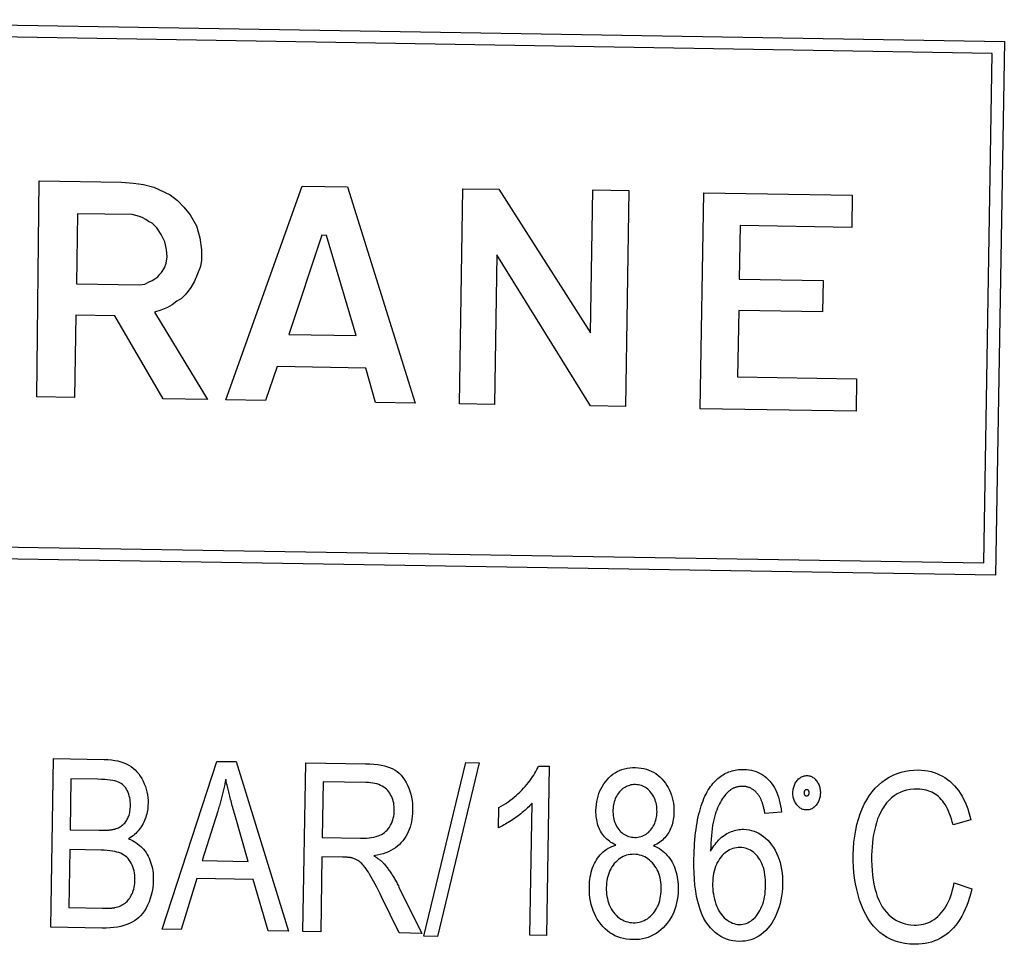
# Model space of a CAD drawing. Units: inches. Extents: x 5168 to 13515, y 3574 to 7469.
# Drawn here: x 11890 to 11905, y 4999 to 5013 of the extents above; entities that cross this region are included whole.
import ezdxf

# ---------------------------------------------------------------- set-up
doc = ezdxf.new("R2010")
doc.units = ezdxf.units.IN
doc.header["$MEASUREMENT"] = 0
doc.layers.add('DETAIL', color=2, linetype='Continuous')

msp = doc.modelspace()

# ---------------------------------------------------------------- linework, layer by layer
at = {"layer": 'DETAIL'}
for p, q in [((11885.162, 5012.975), (11905.161, 5012.646)), ((11904.977, 5012.468), (11885.325, 5012.791)), ((11905.161, 5012.646), (11905.028, 5004.607)), ((11904.851, 5004.791), (11904.977, 5012.468)), ((11890.577, 5007.293), (11890.616, 5010.548)), ((11890.616, 5010.548), (11891.854, 5010.528)), ((11891.854, 5010.528), (11892.035, 5010.51)), ((11892.035, 5010.51), (11892.188, 5010.494)), ((11892.188, 5010.494), (11892.34, 5010.45)), ((11892.34, 5010.45), (11892.589, 5010.334)), ((11892.589, 5010.334), (11892.698, 5010.249)), ((11893.428, 5007.246), (11894.58, 5010.468)), ((11894.58, 5010.468), (11895.261, 5010.457)), ((11895.261, 5010.457), (11896.279, 5007.199)), ((11896.947, 5007.188), (11897, 5010.429)), ((11897, 5010.429), (11897.543, 5010.42)), ((11897.543, 5010.42), (11898.925, 5008.255)), ((11898.925, 5008.255), (11898.961, 5010.411)), ((11898.961, 5010.411), (11899.503, 5010.402)), ((11899.503, 5010.402), (11899.45, 5007.147)), ((11900.576, 5007.114), (11900.63, 5010.369)), ((11900.63, 5010.369), (11902.869, 5010.332)), ((11902.869, 5010.332), (11902.861, 5009.845)), ((11892.698, 5010.249), (11892.794, 5010.15)), ((11891.193, 5010.051), (11891.175, 5008.994)), ((11892.013, 5010.038), (11891.193, 5010.051)), ((11892.069, 5010.023), (11892.013, 5010.038)), ((11892.794, 5010.15), (11892.89, 5010.037)), ((11892.89, 5010.037), (11892.985, 5009.869)), ((11892.124, 5010.008), (11892.069, 5010.023)), ((11892.165, 5009.994), (11892.124, 5010.008)), ((11892.221, 5009.965), (11892.165, 5009.994)), ((11892.262, 5009.937), (11892.221, 5009.965)), ((11892.317, 5009.908), (11892.262, 5009.937)), ((11892.386, 5009.837), (11892.317, 5009.908)), ((11892.454, 5009.739), (11892.386, 5009.837)), ((11892.508, 5009.627), (11892.454, 5009.739)), ((11892.985, 5009.869), (11893.037, 5009.687)), ((11901.178, 5009.873), (11901.165, 5009.066)), ((11902.861, 5009.845), (11901.178, 5009.873)), ((11892.533, 5009.515), (11892.508, 5009.627)), ((11893.037, 5009.687), (11893.062, 5009.506)), ((11894.874, 5009.727), (11894.376, 5008.232)), ((11894.943, 5009.726), (11894.874, 5009.727)), ((11895.391, 5008.215), (11894.943, 5009.726)), ((11892.545, 5009.403), (11892.533, 5009.515)), ((11893.062, 5009.506), (11893.059, 5009.353)), ((11897.512, 5009.433), (11897.475, 5007.18)), ((11898.922, 5007.156), (11897.512, 5009.433)), ((11892.501, 5009.237), (11892.53, 5009.306)), ((11892.53, 5009.306), (11892.545, 5009.403)), ((11893.059, 5009.353), (11893.044, 5009.256)), ((11892.401, 5009.1), (11892.43, 5009.141)), ((11892.43, 5009.141), (11892.458, 5009.168)), ((11892.458, 5009.168), (11892.501, 5009.237)), ((11893, 5009.145), (11892.957, 5009.035)), ((11893.044, 5009.256), (11893, 5009.145)), ((11891.175, 5008.994), (11892.121, 5008.979)), ((11892.121, 5008.979), (11892.205, 5008.992)), ((11892.205, 5008.992), (11892.261, 5009.019)), ((11892.261, 5009.019), (11892.317, 5009.045)), ((11892.317, 5009.045), (11892.359, 5009.072)), ((11892.359, 5009.072), (11892.401, 5009.1)), ((11892.957, 5009.035), (11892.9, 5008.938)), ((11901.165, 5009.066), (11902.43, 5009.046)), ((11902.43, 5009.046), (11902.422, 5008.573)), ((11892.857, 5008.883), (11892.814, 5008.828)), ((11892.9, 5008.938), (11892.857, 5008.883)), ((11892.687, 5008.733), (11892.617, 5008.679)), ((11892.757, 5008.774), (11892.687, 5008.733)), ((11892.814, 5008.828), (11892.757, 5008.774)), ((11892.448, 5008.598), (11892.351, 5008.571)), ((11892.351, 5008.571), (11893.15, 5007.251)), ((11892.547, 5008.638), (11892.448, 5008.598)), ((11892.617, 5008.679), (11892.547, 5008.638)), ((11901.157, 5008.594), (11901.141, 5007.592)), ((11902.422, 5008.573), (11901.157, 5008.594)), ((11891.168, 5008.521), (11891.147, 5007.284)), ((11891.752, 5008.512), (11891.168, 5008.521)), ((11892.482, 5007.262), (11891.752, 5008.512)), ((11894.376, 5008.232), (11895.391, 5008.215)), ((11894.201, 5007.748), (11894.026, 5007.237)), ((11895.537, 5007.726), (11894.201, 5007.748)), ((11895.681, 5007.209), (11895.537, 5007.726)), ((11901.141, 5007.592), (11902.935, 5007.563)), ((11902.935, 5007.563), (11902.927, 5007.076)), ((11891.147, 5007.284), (11890.577, 5007.293)), ((11893.15, 5007.251), (11892.482, 5007.262)), ((11894.026, 5007.237), (11893.428, 5007.246)), ((11896.279, 5007.199), (11895.681, 5007.209)), ((11897.475, 5007.18), (11896.947, 5007.188)), ((11899.45, 5007.147), (11898.922, 5007.156)), ((11902.927, 5007.076), (11900.576, 5007.114)), ((11885.199, 5005.114), (11904.851, 5004.791)), ((11905.028, 5004.607), (11885.03, 5004.936)), ((11890.787, 4999.302), (11890.829, 5001.842)), ((11890.829, 5001.842), (11891.591, 5001.829)), ((11892.469, 4999.275), (11893.291, 5001.801)), ((11893.291, 5001.801), (11893.581, 5001.797)), ((11893.581, 5001.797), (11894.37, 4999.243)), ((11894.589, 4999.24), (11894.631, 5001.779)), ((11894.631, 5001.779), (11895.531, 5001.765)), ((11896.413, 4999.167), (11897.045, 5001.782)), ((11897.246, 5001.779), (11896.615, 4999.164)), ((11897.045, 5001.782), (11897.246, 5001.779)), ((11898.14, 5001.731), (11898.301, 5001.729)), ((11898.301, 5001.729), (11898.259, 4999.179)), ((11891.093, 5001.537), (11891.08, 5000.771)), ((11891.499, 5001.531), (11891.093, 5001.537)), ((11894.895, 5001.494), (11894.881, 5000.654)), ((11895.538, 5001.484), (11894.895, 5001.494)), ((11898.009, 4999.183), (11898.042, 5001.169)), ((11893.306, 5001.05), (11893.071, 5000.306)), ((11893.764, 5000.295), (11893.561, 5001.003)), ((11897.538, 5000.802), (11897.543, 5001.104)), ((11901.8, 5001.038), (11901.552, 5001.017)), ((11904.655, 5000.919), (11904.388, 5000.844)), ((11891.08, 5000.771), (11891.52, 5000.764)), ((11894.881, 5000.654), (11895.458, 5000.645)), ((11891.075, 5000.471), (11891.061, 4999.598)), ((11891.546, 5000.463), (11891.075, 5000.471)), ((11893.071, 5000.306), (11893.764, 5000.295)), ((11894.876, 5000.364), (11894.858, 4999.235)), ((11895.188, 5000.359), (11894.876, 5000.364)), ((11892.989, 5000.035), (11892.754, 4999.27)), ((11893.841, 5000.021), (11892.989, 5000.035)), ((11894.064, 4999.248), (11893.841, 5000.021)), ((11904.405, 4999.971), (11904.673, 4999.881)), ((11896.036, 4999.907), (11896.379, 4999.21)), ((11896.04, 4999.216), (11895.78, 4999.749)), ((11891.061, 4999.598), (11891.568, 4999.59)), ((11891.561, 4999.29), (11890.787, 4999.302)), ((11892.754, 4999.27), (11892.469, 4999.275)), ((11894.37, 4999.243), (11894.064, 4999.248)), ((11894.858, 4999.235), (11894.589, 4999.24)), ((11896.379, 4999.21), (11896.04, 4999.216)), ((11896.615, 4999.164), (11896.413, 4999.167)), ((11898.259, 4999.179), (11898.009, 4999.183))]:
    msp.add_line(p, q, dxfattribs=at)
at = {"layer": 'DETAIL', "flags": 128}
for points in [[(11891.591, 5001.829), (11891.648, 5001.827), (11891.702, 5001.823), (11891.753, 5001.816), (11891.801, 5001.807), (11891.846, 5001.795), (11891.888, 5001.781), (11891.927, 5001.765), (11891.964, 5001.746), (11891.998, 5001.725), (11892.03, 5001.701), (11892.06, 5001.675), (11892.088, 5001.646), (11892.114, 5001.614), (11892.138, 5001.58), (11892.16, 5001.544), (11892.181, 5001.505), (11892.198, 5001.465), (11892.214, 5001.424), (11892.227, 5001.382), (11892.237, 5001.34), (11892.245, 5001.298), (11892.251, 5001.255), (11892.254, 5001.212), (11892.254, 5001.168)], [(11895.531, 5001.765), (11895.597, 5001.762), (11895.659, 5001.758), (11895.717, 5001.752), (11895.77, 5001.743), (11895.82, 5001.733), (11895.865, 5001.72), (11895.907, 5001.706), (11895.944, 5001.689), (11895.978, 5001.67), (11896.01, 5001.647), (11896.041, 5001.621), (11896.069, 5001.592), (11896.096, 5001.56), (11896.121, 5001.524), (11896.144, 5001.485), (11896.165, 5001.443), (11896.184, 5001.399), (11896.201, 5001.354), (11896.214, 5001.308), (11896.225, 5001.26), (11896.234, 5001.212), (11896.24, 5001.162), (11896.243, 5001.111), (11896.243, 5001.06)], [(11897.543, 5001.104), (11897.578, 5001.124), (11897.612, 5001.145), (11897.645, 5001.167), (11897.678, 5001.189), (11897.71, 5001.212), (11897.741, 5001.236), (11897.772, 5001.261), (11897.801, 5001.286), (11897.83, 5001.312), (11897.859, 5001.339), (11897.886, 5001.367), (11897.913, 5001.395), (11897.939, 5001.424), (11897.963, 5001.452), (11897.987, 5001.481), (11898.009, 5001.509), (11898.029, 5001.537), (11898.049, 5001.566), (11898.067, 5001.593), (11898.084, 5001.621), (11898.1, 5001.649), (11898.115, 5001.677), (11898.128, 5001.704), (11898.14, 5001.731)], [(11899.006, 5001.063), (11899.008, 5001.108), (11899.012, 5001.152), (11899.018, 5001.195), (11899.027, 5001.237), (11899.038, 5001.277), (11899.05, 5001.317), (11899.065, 5001.355), (11899.083, 5001.391), (11899.102, 5001.427), (11899.124, 5001.461), (11899.148, 5001.494), (11899.174, 5001.525), (11899.201, 5001.555), (11899.231, 5001.582), (11899.261, 5001.607), (11899.294, 5001.628), (11899.327, 5001.647), (11899.362, 5001.664), (11899.398, 5001.678), (11899.436, 5001.689), (11899.475, 5001.697), (11899.516, 5001.703), (11899.558, 5001.707), (11899.602, 5001.707)], [(11899.602, 5001.707), (11899.645, 5001.705), (11899.687, 5001.7), (11899.728, 5001.693), (11899.767, 5001.683), (11899.804, 5001.67), (11899.84, 5001.655), (11899.875, 5001.637), (11899.908, 5001.617), (11899.94, 5001.593), (11899.97, 5001.567), (11899.999, 5001.539), (11900.026, 5001.508), (11900.052, 5001.474), (11900.075, 5001.44), (11900.096, 5001.405), (11900.114, 5001.368), (11900.131, 5001.331), (11900.145, 5001.292), (11900.156, 5001.252), (11900.166, 5001.211), (11900.173, 5001.169), (11900.178, 5001.125), (11900.181, 5001.081), (11900.181, 5001.035)], [(11900.718, 5001.398), (11900.734, 5001.422), (11900.751, 5001.444), (11900.768, 5001.466), (11900.786, 5001.486), (11900.804, 5001.505), (11900.823, 5001.524), (11900.842, 5001.541), (11900.861, 5001.557), (11900.881, 5001.573), (11900.902, 5001.587), (11900.923, 5001.6), (11900.944, 5001.613), (11900.965, 5001.624), (11900.988, 5001.634), (11901.01, 5001.643), (11901.033, 5001.651), (11901.057, 5001.659), (11901.081, 5001.665), (11901.105, 5001.67), (11901.13, 5001.674), (11901.155, 5001.677), (11901.181, 5001.679), (11901.207, 5001.68), (11901.233, 5001.68)], [(11901.233, 5001.68), (11901.273, 5001.679), (11901.311, 5001.674), (11901.348, 5001.668), (11901.383, 5001.659), (11901.418, 5001.648), (11901.451, 5001.635), (11901.483, 5001.619), (11901.513, 5001.601), (11901.543, 5001.581), (11901.571, 5001.558), (11901.598, 5001.533), (11901.624, 5001.505), (11901.648, 5001.476), (11901.67, 5001.445), (11901.691, 5001.412), (11901.71, 5001.378), (11901.727, 5001.341), (11901.743, 5001.303), (11901.757, 5001.263), (11901.769, 5001.222), (11901.779, 5001.178), (11901.788, 5001.133), (11901.795, 5001.086), (11901.8, 5001.038)], [(11901.974, 5001.33), (11901.974, 5001.348), (11901.976, 5001.365), (11901.978, 5001.382), (11901.982, 5001.398), (11901.986, 5001.414), (11901.991, 5001.43), (11901.996, 5001.445), (11902.003, 5001.459), (11902.01, 5001.473), (11902.019, 5001.487), (11902.028, 5001.5), (11902.038, 5001.513), (11902.048, 5001.525), (11902.059, 5001.536), (11902.071, 5001.545), (11902.082, 5001.554), (11902.094, 5001.562), (11902.106, 5001.569), (11902.119, 5001.574), (11902.132, 5001.579), (11902.145, 5001.582), (11902.158, 5001.585), (11902.172, 5001.586), (11902.186, 5001.586)], [(11902.186, 5001.586), (11902.2, 5001.586), (11902.214, 5001.584), (11902.227, 5001.581), (11902.24, 5001.577), (11902.253, 5001.572), (11902.265, 5001.566), (11902.277, 5001.559), (11902.289, 5001.551), (11902.3, 5001.542), (11902.31, 5001.531), (11902.321, 5001.52), (11902.331, 5001.508), (11902.34, 5001.495), (11902.349, 5001.481), (11902.356, 5001.468), (11902.363, 5001.453), (11902.369, 5001.438), (11902.375, 5001.423), (11902.379, 5001.408), (11902.382, 5001.392), (11902.385, 5001.375), (11902.387, 5001.358), (11902.388, 5001.341), (11902.388, 5001.323)], [(11902.884, 5000.393), (11902.888, 5000.49), (11902.895, 5000.585), (11902.906, 5000.676), (11902.921, 5000.764), (11902.939, 5000.849), (11902.961, 5000.93), (11902.987, 5001.009), (11903.017, 5001.084), (11903.05, 5001.155), (11903.086, 5001.222), (11903.125, 5001.284), (11903.168, 5001.342), (11903.213, 5001.395), (11903.262, 5001.443), (11903.314, 5001.488), (11903.369, 5001.527), (11903.427, 5001.562), (11903.486, 5001.592), (11903.545, 5001.617), (11903.607, 5001.638), (11903.669, 5001.654), (11903.733, 5001.665), (11903.798, 5001.671), (11903.864, 5001.672)], [(11903.864, 5001.672), (11903.914, 5001.67), (11903.963, 5001.665), (11904.01, 5001.657), (11904.056, 5001.647), (11904.101, 5001.634), (11904.144, 5001.619), (11904.186, 5001.6), (11904.227, 5001.579), (11904.266, 5001.556), (11904.303, 5001.53), (11904.34, 5001.501), (11904.374, 5001.469), (11904.408, 5001.435), (11904.439, 5001.399), (11904.469, 5001.36), (11904.497, 5001.32), (11904.523, 5001.277), (11904.547, 5001.233), (11904.569, 5001.186), (11904.59, 5001.137), (11904.609, 5001.085), (11904.626, 5001.032), (11904.641, 5000.977), (11904.655, 5000.919)], [(11891.989, 5001.134), (11891.988, 5001.165), (11891.987, 5001.195), (11891.983, 5001.224), (11891.978, 5001.252), (11891.972, 5001.279), (11891.964, 5001.306), (11891.955, 5001.331), (11891.944, 5001.356), (11891.931, 5001.379), (11891.918, 5001.401), (11891.903, 5001.42), (11891.886, 5001.438), (11891.869, 5001.454), (11891.85, 5001.468), (11891.829, 5001.48), (11891.808, 5001.49), (11891.783, 5001.499), (11891.755, 5001.506), (11891.722, 5001.513), (11891.686, 5001.519), (11891.645, 5001.523), (11891.601, 5001.527), (11891.552, 5001.529), (11891.499, 5001.531)], [(11893.426, 5001.532), (11893.422, 5001.512), (11893.418, 5001.491), (11893.414, 5001.471), (11893.41, 5001.451), (11893.406, 5001.431), (11893.402, 5001.411), (11893.397, 5001.39), (11893.393, 5001.37), (11893.388, 5001.35), (11893.383, 5001.33), (11893.379, 5001.31), (11893.374, 5001.29), (11893.369, 5001.27), (11893.363, 5001.25), (11893.358, 5001.23), (11893.353, 5001.21), (11893.347, 5001.19), (11893.342, 5001.17), (11893.336, 5001.15), (11893.33, 5001.13), (11893.324, 5001.11), (11893.318, 5001.09), (11893.312, 5001.07), (11893.306, 5001.05)], [(11893.561, 5001.003), (11893.553, 5001.03), (11893.546, 5001.056), (11893.538, 5001.082), (11893.531, 5001.108), (11893.525, 5001.133), (11893.518, 5001.157), (11893.511, 5001.182), (11893.505, 5001.205), (11893.499, 5001.229), (11893.493, 5001.252), (11893.487, 5001.275), (11893.481, 5001.297), (11893.476, 5001.319), (11893.47, 5001.34), (11893.465, 5001.361), (11893.46, 5001.382), (11893.455, 5001.402), (11893.451, 5001.422), (11893.446, 5001.441), (11893.442, 5001.46), (11893.438, 5001.479), (11893.433, 5001.497), (11893.43, 5001.515), (11893.426, 5001.532)], [(11895.966, 5001.064), (11895.966, 5001.094), (11895.964, 5001.122), (11895.961, 5001.15), (11895.957, 5001.177), (11895.951, 5001.203), (11895.943, 5001.229), (11895.934, 5001.253), (11895.923, 5001.277), (11895.911, 5001.299), (11895.898, 5001.321), (11895.883, 5001.342), (11895.867, 5001.362), (11895.849, 5001.381), (11895.829, 5001.398), (11895.808, 5001.414), (11895.785, 5001.428), (11895.76, 5001.44), (11895.733, 5001.451), (11895.705, 5001.461), (11895.675, 5001.469), (11895.643, 5001.475), (11895.61, 5001.479), (11895.575, 5001.482), (11895.538, 5001.484)], [(11899.601, 5001.452), (11899.577, 5001.451), (11899.554, 5001.449), (11899.532, 5001.446), (11899.51, 5001.44), (11899.489, 5001.434), (11899.468, 5001.425), (11899.449, 5001.415), (11899.43, 5001.404), (11899.411, 5001.391), (11899.394, 5001.376), (11899.377, 5001.359), (11899.36, 5001.341), (11899.345, 5001.322), (11899.331, 5001.303), (11899.318, 5001.282), (11899.307, 5001.261), (11899.297, 5001.239), (11899.288, 5001.217), (11899.28, 5001.194), (11899.274, 5001.171), (11899.269, 5001.146), (11899.265, 5001.122), (11899.263, 5001.096), (11899.262, 5001.07)], [(11899.926, 5001.042), (11899.925, 5001.07), (11899.924, 5001.097), (11899.921, 5001.124), (11899.917, 5001.149), (11899.911, 5001.175), (11899.904, 5001.199), (11899.896, 5001.223), (11899.887, 5001.246), (11899.876, 5001.268), (11899.864, 5001.29), (11899.85, 5001.311), (11899.835, 5001.331), (11899.82, 5001.35), (11899.803, 5001.367), (11899.786, 5001.383), (11899.768, 5001.397), (11899.75, 5001.409), (11899.73, 5001.42), (11899.711, 5001.429), (11899.69, 5001.437), (11899.669, 5001.443), (11899.647, 5001.448), (11899.624, 5001.45), (11899.601, 5001.452)], [(11901.216, 5001.425), (11901.206, 5001.425), (11901.196, 5001.425), (11901.186, 5001.424), (11901.176, 5001.423), (11901.167, 5001.422), (11901.157, 5001.421), (11901.148, 5001.419), (11901.139, 5001.417), (11901.13, 5001.415), (11901.12, 5001.412), (11901.111, 5001.409), (11901.103, 5001.406), (11901.094, 5001.403), (11901.085, 5001.399), (11901.076, 5001.395), (11901.068, 5001.39), (11901.059, 5001.386), (11901.051, 5001.381), (11901.043, 5001.376), (11901.035, 5001.37), (11901.027, 5001.364), (11901.019, 5001.358), (11901.011, 5001.352), (11901.003, 5001.345)], [(11901.461, 5001.287), (11901.453, 5001.298), (11901.444, 5001.309), (11901.436, 5001.319), (11901.427, 5001.329), (11901.418, 5001.338), (11901.409, 5001.347), (11901.4, 5001.355), (11901.39, 5001.363), (11901.381, 5001.37), (11901.371, 5001.377), (11901.361, 5001.383), (11901.351, 5001.389), (11901.34, 5001.395), (11901.33, 5001.4), (11901.319, 5001.405), (11901.308, 5001.409), (11901.297, 5001.412), (11901.286, 5001.416), (11901.275, 5001.418), (11901.263, 5001.421), (11901.252, 5001.422), (11901.24, 5001.424), (11901.228, 5001.425), (11901.216, 5001.425)], [(11900.483, 5000.332), (11900.485, 5000.392), (11900.487, 5000.451), (11900.489, 5000.509), (11900.493, 5000.565), (11900.497, 5000.62), (11900.502, 5000.674), (11900.508, 5000.726), (11900.515, 5000.777), (11900.522, 5000.826), (11900.53, 5000.874), (11900.538, 5000.921), (11900.548, 5000.966), (11900.558, 5001.01), (11900.569, 5001.052), (11900.58, 5001.093), (11900.593, 5001.133), (11900.606, 5001.171), (11900.62, 5001.207), (11900.634, 5001.243), (11900.649, 5001.277), (11900.665, 5001.309), (11900.682, 5001.34), (11900.699, 5001.37), (11900.718, 5001.398)], [(11901.003, 5001.345), (11900.984, 5001.327), (11900.965, 5001.308), (11900.947, 5001.287), (11900.93, 5001.264), (11900.913, 5001.241), (11900.897, 5001.215), (11900.881, 5001.189), (11900.866, 5001.161), (11900.852, 5001.131), (11900.839, 5001.101), (11900.826, 5001.068), (11900.813, 5001.035), (11900.802, 5000.999), (11900.791, 5000.961), (11900.781, 5000.921), (11900.772, 5000.878), (11900.764, 5000.833), (11900.757, 5000.785), (11900.751, 5000.735), (11900.745, 5000.682), (11900.741, 5000.627), (11900.737, 5000.57), (11900.735, 5000.51), (11900.733, 5000.447)], [(11901.552, 5001.017), (11901.549, 5001.032), (11901.546, 5001.047), (11901.544, 5001.061), (11901.541, 5001.076), (11901.538, 5001.089), (11901.535, 5001.103), (11901.532, 5001.116), (11901.528, 5001.129), (11901.525, 5001.141), (11901.521, 5001.153), (11901.518, 5001.165), (11901.514, 5001.177), (11901.51, 5001.188), (11901.506, 5001.199), (11901.502, 5001.209), (11901.498, 5001.219), (11901.494, 5001.229), (11901.49, 5001.238), (11901.485, 5001.247), (11901.481, 5001.256), (11901.476, 5001.264), (11901.471, 5001.272), (11901.466, 5001.28), (11901.461, 5001.287)], [(11902.178, 5001.069), (11902.164, 5001.07), (11902.15, 5001.072), (11902.136, 5001.075), (11902.123, 5001.078), (11902.111, 5001.083), (11902.098, 5001.089), (11902.086, 5001.096), (11902.075, 5001.105), (11902.064, 5001.114), (11902.053, 5001.124), (11902.042, 5001.135), (11902.032, 5001.147), (11902.022, 5001.161), (11902.014, 5001.174), (11902.006, 5001.188), (11901.999, 5001.202), (11901.993, 5001.217), (11901.987, 5001.232), (11901.983, 5001.247), (11901.979, 5001.263), (11901.977, 5001.279), (11901.975, 5001.296), (11901.974, 5001.313), (11901.974, 5001.33)], [(11902.183, 5001.373), (11902.18, 5001.373), (11902.176, 5001.373), (11902.174, 5001.372), (11902.171, 5001.372), (11902.168, 5001.371), (11902.166, 5001.37), (11902.163, 5001.369), (11902.161, 5001.368), (11902.159, 5001.367), (11902.157, 5001.365), (11902.155, 5001.364), (11902.153, 5001.362), (11902.152, 5001.36), (11902.15, 5001.358), (11902.149, 5001.355), (11902.148, 5001.353), (11902.146, 5001.35), (11902.146, 5001.347), (11902.145, 5001.344), (11902.144, 5001.341), (11902.144, 5001.338), (11902.143, 5001.335), (11902.143, 5001.331), (11902.143, 5001.327)], [(11902.143, 5001.327), (11902.143, 5001.324), (11902.143, 5001.32), (11902.143, 5001.317), (11902.144, 5001.314), (11902.144, 5001.311), (11902.145, 5001.308), (11902.146, 5001.305), (11902.147, 5001.303), (11902.148, 5001.3), (11902.149, 5001.298), (11902.15, 5001.296), (11902.152, 5001.294), (11902.154, 5001.292), (11902.155, 5001.29), (11902.157, 5001.289), (11902.16, 5001.288), (11902.162, 5001.286), (11902.164, 5001.285), (11902.167, 5001.285), (11902.169, 5001.284), (11902.172, 5001.283), (11902.175, 5001.283), (11902.178, 5001.282), (11902.181, 5001.282)], [(11902.388, 5001.323), (11902.387, 5001.306), (11902.386, 5001.289), (11902.383, 5001.272), (11902.38, 5001.256), (11902.376, 5001.241), (11902.371, 5001.225), (11902.366, 5001.21), (11902.359, 5001.196), (11902.352, 5001.182), (11902.344, 5001.169), (11902.335, 5001.155), (11902.325, 5001.143), (11902.314, 5001.131), (11902.304, 5001.12), (11902.293, 5001.11), (11902.281, 5001.101), (11902.269, 5001.093), (11902.257, 5001.087), (11902.245, 5001.081), (11902.232, 5001.077), (11902.219, 5001.073), (11902.206, 5001.071), (11902.192, 5001.069), (11902.178, 5001.069)], [(11902.181, 5001.282), (11902.184, 5001.282), (11902.187, 5001.283), (11902.19, 5001.283), (11902.192, 5001.283), (11902.195, 5001.284), (11902.197, 5001.285), (11902.2, 5001.286), (11902.202, 5001.287), (11902.204, 5001.288), (11902.206, 5001.29), (11902.207, 5001.291), (11902.209, 5001.293), (11902.21, 5001.295), (11902.212, 5001.297), (11902.213, 5001.299), (11902.214, 5001.301), (11902.215, 5001.304), (11902.216, 5001.307), (11902.217, 5001.309), (11902.217, 5001.312), (11902.218, 5001.316), (11902.218, 5001.319), (11902.219, 5001.322), (11902.219, 5001.326)], [(11902.219, 5001.326), (11902.219, 5001.33), (11902.219, 5001.333), (11902.218, 5001.337), (11902.218, 5001.34), (11902.217, 5001.343), (11902.217, 5001.346), (11902.216, 5001.349), (11902.215, 5001.352), (11902.214, 5001.354), (11902.213, 5001.357), (11902.212, 5001.359), (11902.21, 5001.361), (11902.209, 5001.363), (11902.207, 5001.365), (11902.205, 5001.366), (11902.203, 5001.368), (11902.201, 5001.369), (11902.199, 5001.37), (11902.196, 5001.371), (11902.194, 5001.372), (11902.191, 5001.372), (11902.189, 5001.373), (11902.186, 5001.373), (11902.183, 5001.373)], [(11903.853, 5001.384), (11903.796, 5001.382), (11903.741, 5001.377), (11903.688, 5001.367), (11903.638, 5001.352), (11903.59, 5001.333), (11903.544, 5001.31), (11903.501, 5001.282), (11903.46, 5001.25), (11903.421, 5001.214), (11903.386, 5001.175), (11903.353, 5001.133), (11903.324, 5001.088), (11903.297, 5001.039), (11903.273, 5000.988), (11903.251, 5000.934), (11903.233, 5000.877), (11903.217, 5000.818), (11903.203, 5000.758), (11903.191, 5000.698), (11903.181, 5000.638), (11903.173, 5000.576), (11903.167, 5000.515), (11903.163, 5000.453), (11903.161, 5000.39)], [(11904.388, 5000.844), (11904.377, 5000.89), (11904.364, 5000.933), (11904.351, 5000.974), (11904.336, 5001.013), (11904.321, 5001.05), (11904.305, 5001.085), (11904.288, 5001.118), (11904.27, 5001.149), (11904.251, 5001.177), (11904.232, 5001.204), (11904.211, 5001.229), (11904.19, 5001.251), (11904.167, 5001.272), (11904.144, 5001.291), (11904.119, 5001.308), (11904.094, 5001.323), (11904.067, 5001.337), (11904.04, 5001.349), (11904.011, 5001.359), (11903.982, 5001.367), (11903.951, 5001.374), (11903.919, 5001.379), (11903.887, 5001.382), (11903.853, 5001.384)], [(11891.776, 5000.789), (11891.793, 5000.795), (11891.809, 5000.802), (11891.824, 5000.81), (11891.839, 5000.819), (11891.853, 5000.828), (11891.867, 5000.838), (11891.879, 5000.849), (11891.891, 5000.86), (11891.903, 5000.872), (11891.913, 5000.885), (11891.923, 5000.899), (11891.933, 5000.913), (11891.941, 5000.928), (11891.949, 5000.943), (11891.956, 5000.959), (11891.963, 5000.976), (11891.968, 5000.993), (11891.973, 5001.012), (11891.978, 5001.03), (11891.981, 5001.05), (11891.984, 5001.07), (11891.986, 5001.09), (11891.988, 5001.112), (11891.989, 5001.134)], [(11892.254, 5001.168), (11892.253, 5001.141), (11892.252, 5001.114), (11892.249, 5001.088), (11892.245, 5001.062), (11892.24, 5001.036), (11892.234, 5001.01), (11892.227, 5000.985), (11892.22, 5000.96), (11892.211, 5000.936), (11892.201, 5000.911), (11892.19, 5000.887), (11892.179, 5000.863), (11892.166, 5000.84), (11892.152, 5000.817), (11892.138, 5000.796), (11892.122, 5000.775), (11892.105, 5000.754), (11892.088, 5000.735), (11892.069, 5000.716), (11892.049, 5000.698), (11892.029, 5000.681), (11892.007, 5000.665), (11891.985, 5000.649), (11891.961, 5000.634)], [(11898.042, 5001.169), (11898.026, 5001.152), (11898.01, 5001.134), (11897.993, 5001.117), (11897.975, 5001.099), (11897.956, 5001.082), (11897.937, 5001.064), (11897.916, 5001.047), (11897.895, 5001.029), (11897.873, 5001.012), (11897.851, 5000.994), (11897.827, 5000.977), (11897.803, 5000.959), (11897.779, 5000.942), (11897.755, 5000.926), (11897.731, 5000.91), (11897.708, 5000.895), (11897.685, 5000.881), (11897.663, 5000.868), (11897.641, 5000.855), (11897.62, 5000.843), (11897.599, 5000.832), (11897.578, 5000.821), (11897.558, 5000.811), (11897.538, 5000.802)], [(11895.458, 5000.645), (11895.503, 5000.645), (11895.546, 5000.646), (11895.586, 5000.649), (11895.623, 5000.654), (11895.658, 5000.66), (11895.691, 5000.668), (11895.721, 5000.677), (11895.748, 5000.687), (11895.773, 5000.7), (11895.797, 5000.714), (11895.82, 5000.73), (11895.84, 5000.748), (11895.86, 5000.767), (11895.877, 5000.789), (11895.894, 5000.812), (11895.908, 5000.838), (11895.922, 5000.864), (11895.933, 5000.891), (11895.943, 5000.919), (11895.951, 5000.947), (11895.957, 5000.975), (11895.962, 5001.004), (11895.965, 5001.034), (11895.966, 5001.064)], [(11896.243, 5001.06), (11896.241, 5001.015), (11896.238, 5000.972), (11896.232, 5000.93), (11896.225, 5000.889), (11896.215, 5000.849), (11896.204, 5000.811), (11896.191, 5000.774), (11896.175, 5000.738), (11896.158, 5000.703), (11896.139, 5000.669), (11896.118, 5000.637), (11896.095, 5000.606), (11896.07, 5000.577), (11896.043, 5000.549), (11896.014, 5000.523), (11895.983, 5000.5), (11895.95, 5000.478), (11895.915, 5000.458), (11895.877, 5000.44), (11895.838, 5000.424), (11895.796, 5000.409), (11895.752, 5000.397), (11895.707, 5000.387), (11895.659, 5000.378)], [(11899.304, 5000.541), (11899.278, 5000.553), (11899.254, 5000.567), (11899.231, 5000.581), (11899.209, 5000.597), (11899.188, 5000.613), (11899.169, 5000.63), (11899.15, 5000.647), (11899.133, 5000.666), (11899.117, 5000.685), (11899.102, 5000.705), (11899.088, 5000.726), (11899.076, 5000.748), (11899.064, 5000.77), (11899.054, 5000.793), (11899.044, 5000.817), (11899.036, 5000.842), (11899.028, 5000.867), (11899.022, 5000.893), (11899.017, 5000.919), (11899.013, 5000.947), (11899.009, 5000.975), (11899.007, 5001.003), (11899.006, 5001.033), (11899.006, 5001.063)], [(11899.262, 5001.07), (11899.262, 5001.04), (11899.264, 5001.012), (11899.266, 5000.984), (11899.27, 5000.957), (11899.276, 5000.931), (11899.282, 5000.906), (11899.29, 5000.882), (11899.3, 5000.859), (11899.31, 5000.836), (11899.322, 5000.815), (11899.335, 5000.794), (11899.35, 5000.774), (11899.366, 5000.756), (11899.382, 5000.739), (11899.399, 5000.723), (11899.417, 5000.71), (11899.436, 5000.697), (11899.456, 5000.687), (11899.476, 5000.678), (11899.497, 5000.67), (11899.519, 5000.664), (11899.542, 5000.66), (11899.566, 5000.657), (11899.59, 5000.656)], [(11899.59, 5000.656), (11899.614, 5000.656), (11899.637, 5000.658), (11899.659, 5000.662), (11899.681, 5000.667), (11899.702, 5000.674), (11899.722, 5000.682), (11899.742, 5000.692), (11899.761, 5000.704), (11899.779, 5000.717), (11899.796, 5000.731), (11899.813, 5000.748), (11899.829, 5000.765), (11899.844, 5000.784), (11899.858, 5000.804), (11899.87, 5000.825), (11899.881, 5000.846), (11899.891, 5000.868), (11899.9, 5000.89), (11899.908, 5000.914), (11899.914, 5000.938), (11899.919, 5000.963), (11899.922, 5000.988), (11899.925, 5001.015), (11899.926, 5001.042)], [(11900.181, 5001.035), (11900.18, 5001.006), (11900.178, 5000.978), (11900.175, 5000.95), (11900.171, 5000.923), (11900.166, 5000.897), (11900.16, 5000.871), (11900.153, 5000.846), (11900.145, 5000.821), (11900.136, 5000.798), (11900.126, 5000.774), (11900.115, 5000.752), (11900.102, 5000.73), (11900.089, 5000.709), (11900.075, 5000.688), (11900.06, 5000.669), (11900.044, 5000.65), (11900.026, 5000.632), (11900.008, 5000.616), (11899.988, 5000.599), (11899.968, 5000.584), (11899.946, 5000.57), (11899.923, 5000.556), (11899.899, 5000.543), (11899.875, 5000.531)], [(11891.52, 5000.764), (11891.534, 5000.764), (11891.549, 5000.763), (11891.563, 5000.763), (11891.576, 5000.764), (11891.59, 5000.764), (11891.602, 5000.764), (11891.615, 5000.765), (11891.627, 5000.765), (11891.639, 5000.766), (11891.651, 5000.767), (11891.662, 5000.767), (11891.673, 5000.768), (11891.683, 5000.77), (11891.693, 5000.771), (11891.703, 5000.772), (11891.713, 5000.773), (11891.722, 5000.775), (11891.73, 5000.777), (11891.739, 5000.778), (11891.747, 5000.78), (11891.755, 5000.782), (11891.762, 5000.784), (11891.769, 5000.786), (11891.776, 5000.789)], [(11900.733, 5000.447), (11900.749, 5000.475), (11900.765, 5000.502), (11900.782, 5000.527), (11900.8, 5000.551), (11900.818, 5000.574), (11900.836, 5000.596), (11900.855, 5000.616), (11900.875, 5000.635), (11900.895, 5000.653), (11900.915, 5000.67), (11900.936, 5000.685), (11900.958, 5000.699), (11900.98, 5000.712), (11901.002, 5000.724), (11901.024, 5000.735), (11901.047, 5000.744), (11901.069, 5000.752), (11901.092, 5000.76), (11901.115, 5000.766), (11901.138, 5000.77), (11901.161, 5000.774), (11901.185, 5000.777), (11901.208, 5000.778), (11901.232, 5000.778)], [(11901.232, 5000.778), (11901.273, 5000.776), (11901.313, 5000.77), (11901.352, 5000.762), (11901.39, 5000.75), (11901.427, 5000.735), (11901.462, 5000.717), (11901.497, 5000.696), (11901.53, 5000.671), (11901.563, 5000.644), (11901.594, 5000.613), (11901.624, 5000.579), (11901.653, 5000.542), (11901.681, 5000.502), (11901.705, 5000.461), (11901.728, 5000.417), (11901.748, 5000.372), (11901.765, 5000.325), (11901.78, 5000.277), (11901.793, 5000.226), (11901.803, 5000.174), (11901.811, 5000.119), (11901.816, 5000.063), (11901.818, 5000.005), (11901.819, 4999.946)], [(11891.961, 5000.634), (11891.991, 5000.622), (11892.02, 5000.608), (11892.047, 5000.593), (11892.073, 5000.577), (11892.098, 5000.559), (11892.122, 5000.54), (11892.145, 5000.52), (11892.167, 5000.499), (11892.187, 5000.476), (11892.206, 5000.452), (11892.224, 5000.426), (11892.241, 5000.399), (11892.256, 5000.372), (11892.27, 5000.343), (11892.283, 5000.314), (11892.294, 5000.283), (11892.304, 5000.252), (11892.313, 5000.221), (11892.32, 5000.188), (11892.325, 5000.155), (11892.33, 5000.12), (11892.333, 5000.085), (11892.334, 5000.049), (11892.334, 5000.013)], [(11898.906, 4999.904), (11898.907, 4999.945), (11898.91, 4999.985), (11898.914, 5000.023), (11898.92, 5000.06), (11898.926, 5000.097), (11898.935, 5000.132), (11898.944, 5000.166), (11898.955, 5000.198), (11898.968, 5000.23), (11898.982, 5000.26), (11898.997, 5000.29), (11899.013, 5000.318), (11899.031, 5000.345), (11899.05, 5000.37), (11899.07, 5000.394), (11899.092, 5000.416), (11899.114, 5000.437), (11899.138, 5000.457), (11899.162, 5000.474), (11899.188, 5000.491), (11899.215, 5000.505), (11899.244, 5000.519), (11899.273, 5000.53), (11899.304, 5000.541)], [(11899.875, 5000.531), (11899.905, 5000.518), (11899.934, 5000.503), (11899.961, 5000.486), (11899.988, 5000.469), (11900.013, 5000.45), (11900.037, 5000.429), (11900.059, 5000.408), (11900.081, 5000.385), (11900.101, 5000.361), (11900.12, 5000.336), (11900.138, 5000.309), (11900.154, 5000.281), (11900.169, 5000.252), (11900.183, 5000.222), (11900.195, 5000.191), (11900.206, 5000.159), (11900.216, 5000.126), (11900.224, 5000.093), (11900.231, 5000.058), (11900.237, 5000.023), (11900.241, 4999.987), (11900.244, 4999.95), (11900.245, 4999.912), (11900.245, 4999.873)], [(11892.057, 5000.019), (11892.057, 5000.054), (11892.055, 5000.087), (11892.051, 5000.12), (11892.045, 5000.151), (11892.037, 5000.182), (11892.027, 5000.211), (11892.016, 5000.239), (11892.002, 5000.266), (11891.987, 5000.291), (11891.971, 5000.315), (11891.953, 5000.336), (11891.934, 5000.356), (11891.913, 5000.374), (11891.891, 5000.39), (11891.867, 5000.404), (11891.842, 5000.416), (11891.815, 5000.426), (11891.785, 5000.435), (11891.752, 5000.443), (11891.717, 5000.45), (11891.678, 5000.455), (11891.637, 5000.459), (11891.593, 5000.462), (11891.546, 5000.463)], [(11899.578, 5000.401), (11899.549, 5000.4), (11899.52, 5000.398), (11899.493, 5000.393), (11899.466, 5000.386), (11899.44, 5000.378), (11899.415, 5000.367), (11899.391, 5000.354), (11899.368, 5000.34), (11899.345, 5000.323), (11899.323, 5000.304), (11899.303, 5000.283), (11899.282, 5000.26), (11899.264, 5000.236), (11899.246, 5000.21), (11899.231, 5000.184), (11899.217, 5000.156), (11899.204, 5000.128), (11899.193, 5000.098), (11899.184, 5000.067), (11899.176, 5000.036), (11899.17, 5000.003), (11899.166, 4999.969), (11899.163, 4999.934), (11899.161, 4999.898)], [(11899.99, 4999.873), (11899.989, 4999.91), (11899.987, 4999.946), (11899.984, 4999.981), (11899.979, 5000.015), (11899.972, 5000.048), (11899.963, 5000.08), (11899.953, 5000.111), (11899.941, 5000.141), (11899.927, 5000.169), (11899.912, 5000.197), (11899.895, 5000.223), (11899.876, 5000.249), (11899.856, 5000.272), (11899.835, 5000.294), (11899.813, 5000.314), (11899.79, 5000.332), (11899.767, 5000.347), (11899.743, 5000.361), (11899.717, 5000.373), (11899.691, 5000.382), (11899.664, 5000.39), (11899.636, 5000.396), (11899.608, 5000.399), (11899.578, 5000.401)], [(11901.177, 5000.504), (11901.15, 5000.503), (11901.122, 5000.501), (11901.096, 5000.496), (11901.07, 5000.489), (11901.045, 5000.48), (11901.021, 5000.469), (11900.997, 5000.455), (11900.974, 5000.44), (11900.952, 5000.422), (11900.93, 5000.403), (11900.909, 5000.381), (11900.888, 5000.357), (11900.869, 5000.331), (11900.851, 5000.304), (11900.835, 5000.276), (11900.821, 5000.246), (11900.808, 5000.215), (11900.797, 5000.183), (11900.787, 5000.149), (11900.779, 5000.114), (11900.773, 5000.078), (11900.768, 5000.04), (11900.765, 5000.001), (11900.764, 4999.961)], [(11901.563, 4999.93), (11901.563, 4999.973), (11901.561, 5000.015), (11901.558, 5000.055), (11901.553, 5000.094), (11901.547, 5000.131), (11901.539, 5000.166), (11901.529, 5000.2), (11901.518, 5000.233), (11901.506, 5000.264), (11901.491, 5000.293), (11901.476, 5000.321), (11901.458, 5000.347), (11901.44, 5000.372), (11901.42, 5000.394), (11901.4, 5000.415), (11901.379, 5000.433), (11901.357, 5000.449), (11901.334, 5000.463), (11901.31, 5000.475), (11901.285, 5000.485), (11901.259, 5000.493), (11901.233, 5000.499), (11901.206, 5000.503), (11901.177, 5000.504)], [(11903.817, 4999.045), (11903.737, 4999.049), (11903.661, 4999.058), (11903.589, 4999.073), (11903.52, 4999.092), (11903.456, 4999.117), (11903.395, 4999.146), (11903.339, 4999.181), (11903.286, 4999.221), (11903.237, 4999.266), (11903.191, 4999.316), (11903.148, 4999.37), (11903.108, 4999.429), (11903.071, 4999.493), (11903.038, 4999.561), (11903.008, 4999.633), (11902.98, 4999.711), (11902.957, 4999.791), (11902.936, 4999.873), (11902.919, 4999.956), (11902.905, 5000.04), (11902.895, 5000.126), (11902.888, 5000.214), (11902.884, 5000.302), (11902.884, 5000.393)], [(11903.161, 5000.39), (11903.161, 5000.311), (11903.163, 5000.233), (11903.168, 5000.159), (11903.175, 5000.087), (11903.184, 5000.017), (11903.196, 4999.95), (11903.211, 4999.886), (11903.227, 4999.824), (11903.246, 4999.765), (11903.268, 4999.71), (11903.293, 4999.658), (11903.32, 4999.611), (11903.35, 4999.567), (11903.383, 4999.527), (11903.418, 4999.491), (11903.456, 4999.459), (11903.496, 4999.43), (11903.537, 4999.405), (11903.579, 4999.384), (11903.621, 4999.367), (11903.665, 4999.353), (11903.709, 4999.343), (11903.754, 4999.337), (11903.8, 4999.334)], [(11895.337, 5000.345), (11895.333, 5000.346), (11895.329, 5000.347), (11895.325, 5000.348), (11895.32, 5000.348), (11895.316, 5000.349), (11895.311, 5000.35), (11895.306, 5000.351), (11895.301, 5000.352), (11895.295, 5000.352), (11895.289, 5000.353), (11895.284, 5000.354), (11895.277, 5000.354), (11895.271, 5000.355), (11895.265, 5000.355), (11895.258, 5000.356), (11895.251, 5000.356), (11895.244, 5000.357), (11895.237, 5000.357), (11895.229, 5000.357), (11895.221, 5000.358), (11895.213, 5000.358), (11895.205, 5000.358), (11895.197, 5000.359), (11895.188, 5000.359)], [(11895.78, 4999.749), (11895.753, 4999.805), (11895.726, 4999.857), (11895.701, 4999.906), (11895.677, 4999.952), (11895.654, 4999.994), (11895.633, 5000.033), (11895.612, 5000.069), (11895.593, 5000.101), (11895.575, 5000.131), (11895.557, 5000.158), (11895.54, 5000.183), (11895.523, 5000.206), (11895.506, 5000.226), (11895.49, 5000.244), (11895.475, 5000.26), (11895.46, 5000.274), (11895.445, 5000.286), (11895.43, 5000.297), (11895.415, 5000.307), (11895.399, 5000.317), (11895.384, 5000.325), (11895.368, 5000.333), (11895.353, 5000.339), (11895.337, 5000.345)], [(11895.659, 5000.378), (11895.668, 5000.373), (11895.676, 5000.367), (11895.685, 5000.362), (11895.693, 5000.356), (11895.701, 5000.351), (11895.709, 5000.345), (11895.717, 5000.34), (11895.724, 5000.335), (11895.732, 5000.329), (11895.739, 5000.324), (11895.746, 5000.318), (11895.753, 5000.313), (11895.759, 5000.308), (11895.766, 5000.302), (11895.772, 5000.297), (11895.778, 5000.292), (11895.784, 5000.286), (11895.789, 5000.281), (11895.795, 5000.276), (11895.8, 5000.271), (11895.805, 5000.265), (11895.81, 5000.26), (11895.815, 5000.255), (11895.819, 5000.25)], [(11895.819, 5000.25), (11895.829, 5000.238), (11895.839, 5000.226), (11895.848, 5000.214), (11895.858, 5000.202), (11895.867, 5000.189), (11895.876, 5000.177), (11895.886, 5000.164), (11895.895, 5000.15), (11895.904, 5000.137), (11895.913, 5000.123), (11895.922, 5000.109), (11895.932, 5000.095), (11895.941, 5000.081), (11895.95, 5000.066), (11895.958, 5000.051), (11895.967, 5000.036), (11895.976, 5000.021), (11895.985, 5000.005), (11895.994, 4999.99), (11896.002, 4999.974), (11896.011, 4999.957), (11896.019, 4999.941), (11896.028, 4999.924), (11896.036, 4999.907)], [(11901.167, 4999.089), (11901.116, 4999.092), (11901.067, 4999.098), (11901.019, 4999.109), (11900.973, 4999.124), (11900.929, 4999.142), (11900.886, 4999.165), (11900.845, 4999.192), (11900.805, 4999.222), (11900.767, 4999.257), (11900.731, 4999.295), (11900.697, 4999.337), (11900.664, 4999.384), (11900.634, 4999.435), (11900.606, 4999.49), (11900.581, 4999.552), (11900.559, 4999.618), (11900.539, 4999.689), (11900.523, 4999.765), (11900.509, 4999.847), (11900.498, 4999.934), (11900.49, 5000.025), (11900.485, 5000.122), (11900.483, 5000.224), (11900.483, 5000.332)], [(11892.334, 5000.013), (11892.331, 4999.954), (11892.326, 4999.897), (11892.316, 4999.841), (11892.304, 4999.787), (11892.288, 4999.734), (11892.269, 4999.683), (11892.247, 4999.634), (11892.224, 4999.589), (11892.199, 4999.548), (11892.173, 4999.511), (11892.145, 4999.478), (11892.116, 4999.449), (11892.084, 4999.423), (11892.051, 4999.399), (11892.014, 4999.377), (11891.976, 4999.358), (11891.935, 4999.341), (11891.891, 4999.327), (11891.845, 4999.314), (11891.795, 4999.305), (11891.741, 4999.297), (11891.685, 4999.292), (11891.625, 4999.29), (11891.561, 4999.29)], [(11891.752, 4999.598), (11891.775, 4999.603), (11891.797, 4999.61), (11891.818, 4999.617), (11891.838, 4999.625), (11891.857, 4999.634), (11891.875, 4999.643), (11891.892, 4999.654), (11891.908, 4999.665), (11891.924, 4999.678), (11891.938, 4999.692), (11891.952, 4999.707), (11891.966, 4999.724), (11891.979, 4999.742), (11891.991, 4999.762), (11892.002, 4999.783), (11892.013, 4999.805), (11892.023, 4999.828), (11892.032, 4999.853), (11892.039, 4999.878), (11892.045, 4999.905), (11892.05, 4999.932), (11892.054, 4999.96), (11892.056, 4999.989), (11892.057, 5000.019)], [(11900.764, 4999.961), (11900.764, 4999.921), (11900.766, 4999.881), (11900.769, 4999.842), (11900.775, 4999.803), (11900.782, 4999.765), (11900.791, 4999.727), (11900.801, 4999.689), (11900.814, 4999.652), (11900.828, 4999.616), (11900.843, 4999.583), (11900.859, 4999.551), (11900.877, 4999.521), (11900.897, 4999.494), (11900.917, 4999.469), (11900.94, 4999.446), (11900.963, 4999.425), (11900.987, 4999.407), (11901.012, 4999.391), (11901.037, 4999.377), (11901.062, 4999.365), (11901.088, 4999.357), (11901.114, 4999.35), (11901.141, 4999.346), (11901.168, 4999.344)], [(11901.819, 4999.946), (11901.816, 4999.887), (11901.812, 4999.829), (11901.804, 4999.772), (11901.794, 4999.716), (11901.782, 4999.661), (11901.767, 4999.608), (11901.749, 4999.555), (11901.729, 4999.504), (11901.707, 4999.454), (11901.682, 4999.408), (11901.656, 4999.364), (11901.628, 4999.324), (11901.598, 4999.287), (11901.567, 4999.252), (11901.533, 4999.221), (11901.497, 4999.193), (11901.46, 4999.168), (11901.422, 4999.146), (11901.383, 4999.128), (11901.342, 4999.113), (11901.3, 4999.102), (11901.257, 4999.094), (11901.213, 4999.09), (11901.167, 4999.089)], [(11903.8, 4999.334), (11903.837, 4999.334), (11903.874, 4999.337), (11903.909, 4999.342), (11903.943, 4999.35), (11903.977, 4999.359), (11904.009, 4999.371), (11904.041, 4999.385), (11904.072, 4999.402), (11904.101, 4999.421), (11904.13, 4999.441), (11904.158, 4999.465), (11904.185, 4999.49), (11904.211, 4999.518), (11904.235, 4999.548), (11904.258, 4999.58), (11904.28, 4999.615), (11904.3, 4999.651), (11904.319, 4999.69), (11904.337, 4999.732), (11904.353, 4999.775), (11904.368, 4999.821), (11904.382, 4999.868), (11904.394, 4999.918), (11904.405, 4999.971)], [(11899.563, 4999.115), (11899.514, 4999.118), (11899.466, 4999.123), (11899.42, 4999.131), (11899.376, 4999.143), (11899.333, 4999.158), (11899.292, 4999.175), (11899.253, 4999.196), (11899.216, 4999.22), (11899.18, 4999.247), (11899.145, 4999.277), (11899.113, 4999.31), (11899.082, 4999.346), (11899.053, 4999.384), (11899.026, 4999.424), (11899.003, 4999.465), (11898.982, 4999.508), (11898.963, 4999.552), (11898.947, 4999.598), (11898.934, 4999.646), (11898.923, 4999.694), (11898.915, 4999.745), (11898.909, 4999.796), (11898.906, 4999.85), (11898.906, 4999.904)], [(11899.161, 4999.898), (11899.162, 4999.865), (11899.163, 4999.832), (11899.167, 4999.799), (11899.172, 4999.767), (11899.178, 4999.734), (11899.186, 4999.702), (11899.196, 4999.671), (11899.207, 4999.639), (11899.22, 4999.608), (11899.235, 4999.58), (11899.251, 4999.553), (11899.268, 4999.527), (11899.288, 4999.504), (11899.309, 4999.482), (11899.331, 4999.461), (11899.355, 4999.443), (11899.38, 4999.426), (11899.406, 4999.412), (11899.432, 4999.4), (11899.458, 4999.39), (11899.485, 4999.382), (11899.513, 4999.376), (11899.541, 4999.372), (11899.569, 4999.371)], [(11900.245, 4999.873), (11900.243, 4999.819), (11900.238, 4999.767), (11900.231, 4999.717), (11900.221, 4999.668), (11900.209, 4999.62), (11900.194, 4999.574), (11900.177, 4999.53), (11900.157, 4999.486), (11900.134, 4999.445), (11900.109, 4999.405), (11900.081, 4999.366), (11900.051, 4999.329), (11900.019, 4999.294), (11899.985, 4999.262), (11899.95, 4999.234), (11899.913, 4999.208), (11899.875, 4999.186), (11899.835, 4999.166), (11899.793, 4999.15), (11899.75, 4999.137), (11899.706, 4999.127), (11899.66, 4999.12), (11899.612, 4999.116), (11899.563, 4999.115)], [(11899.569, 4999.371), (11899.599, 4999.371), (11899.627, 4999.374), (11899.655, 4999.378), (11899.682, 4999.385), (11899.708, 4999.393), (11899.734, 4999.404), (11899.758, 4999.417), (11899.782, 4999.431), (11899.804, 4999.448), (11899.826, 4999.467), (11899.847, 4999.487), (11899.867, 4999.51), (11899.886, 4999.534), (11899.904, 4999.56), (11899.92, 4999.586), (11899.934, 4999.614), (11899.946, 4999.642), (11899.957, 4999.672), (11899.967, 4999.703), (11899.974, 4999.735), (11899.981, 4999.768), (11899.985, 4999.802), (11899.988, 4999.837), (11899.99, 4999.873)], [(11901.168, 4999.344), (11901.194, 4999.345), (11901.22, 4999.348), (11901.245, 4999.353), (11901.269, 4999.36), (11901.293, 4999.37), (11901.316, 4999.382), (11901.338, 4999.396), (11901.36, 4999.412), (11901.382, 4999.431), (11901.403, 4999.451), (11901.423, 4999.474), (11901.442, 4999.5), (11901.461, 4999.527), (11901.478, 4999.555), (11901.493, 4999.586), (11901.507, 4999.618), (11901.52, 4999.651), (11901.53, 4999.686), (11901.54, 4999.723), (11901.547, 4999.761), (11901.554, 4999.801), (11901.558, 4999.843), (11901.561, 4999.886), (11901.563, 4999.93)], [(11904.673, 4999.881), (11904.656, 4999.814), (11904.638, 4999.749), (11904.618, 4999.687), (11904.597, 4999.628), (11904.573, 4999.572), (11904.548, 4999.518), (11904.521, 4999.467), (11904.492, 4999.419), (11904.461, 4999.374), (11904.428, 4999.331), (11904.394, 4999.291), (11904.357, 4999.254), (11904.319, 4999.22), (11904.28, 4999.189), (11904.24, 4999.161), (11904.198, 4999.136), (11904.155, 4999.114), (11904.11, 4999.095), (11904.065, 4999.079), (11904.018, 4999.066), (11903.969, 4999.056), (11903.92, 4999.05), (11903.869, 4999.046), (11903.817, 4999.045)], [(11891.568, 4999.59), (11891.579, 4999.589), (11891.589, 4999.589), (11891.599, 4999.589), (11891.609, 4999.589), (11891.619, 4999.589), (11891.628, 4999.589), (11891.637, 4999.589), (11891.646, 4999.59), (11891.655, 4999.59), (11891.663, 4999.59), (11891.671, 4999.59), (11891.679, 4999.591), (11891.687, 4999.591), (11891.694, 4999.591), (11891.701, 4999.592), (11891.708, 4999.592), (11891.714, 4999.593), (11891.72, 4999.594), (11891.726, 4999.594), (11891.732, 4999.595), (11891.737, 4999.596), (11891.743, 4999.596), (11891.748, 4999.597), (11891.752, 4999.598)]]:
    msp.add_lwpolyline(points, dxfattribs=at)

doc.saveas('drawing.dxf')
